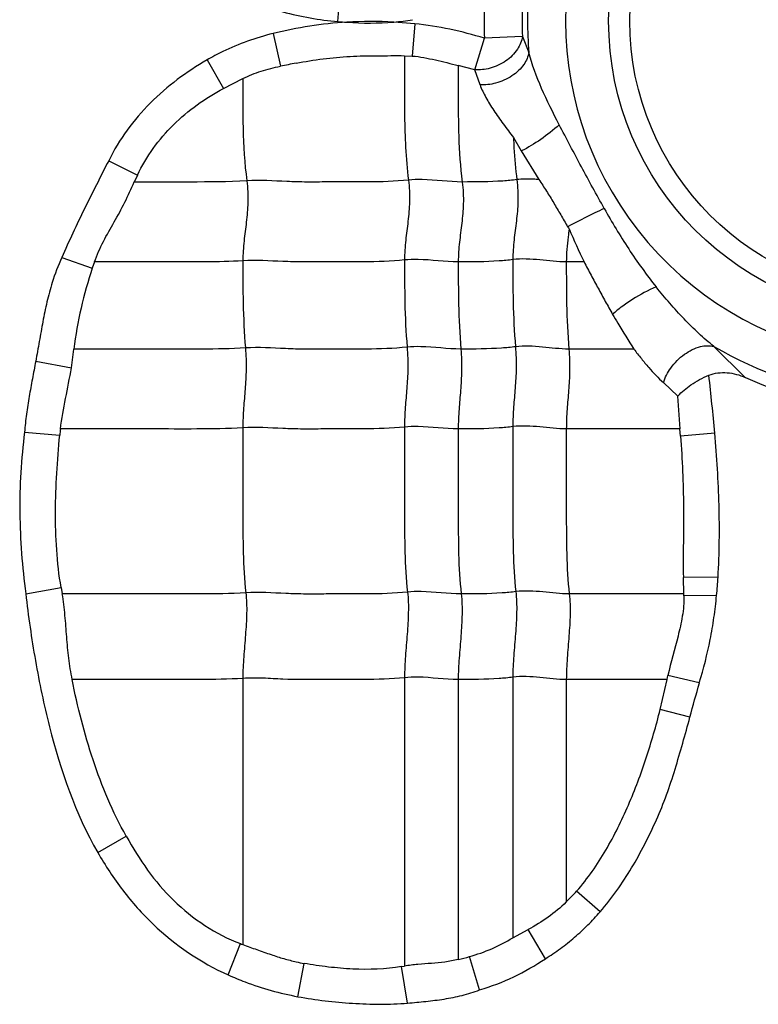
# Model space of a CAD drawing. Units: inches. Extents: x 23809 to 44080, y -772 to 4673.
# Drawn here: x 24008 to 24017, y 4234 to 4246 of the extents above; entities that cross this region are included whole.
import ezdxf

# ---------------------------------------------------------------- set-up
doc = ezdxf.new("R2010")
doc.units = ezdxf.units.IN

msp = doc.modelspace()

# ---------------------------------------------------------------- linework, layer by layer
at = {"color": 7, "linetype": 'Continuous'}
for p, q in [((24011.711, 4246.238), (24011.749, 4246.707)), ((24012.689, 4246.21), (24012.423, 4246.232)), ((24012.689, 4246.21), (24012.656, 4245.8)), ((24010.887, 4246.087), (24010.98, 4245.67)), ((24014.058, 4246.047), (24013.575, 4246.026)), ((24014.058, 4246.047), (24014.14, 4245.846)), ((24013.451, 4245.626), (24013.575, 4246.026)), ((24012.557, 4245.804), (24012.656, 4245.8)), ((24010.048, 4245.75), (24010.256, 4245.388)), ((24013.451, 4245.626), (24013.242, 4245.681)), ((24013.519, 4245.433), (24013.451, 4245.626)), ((24010.256, 4245.388), (24010.503, 4245.514)), ((24013.944, 4244.763), (24014.044, 4244.594)), ((24014.044, 4244.594), (24014.268, 4244.231)), ((24008.797, 4244.47), (24009.163, 4244.287)), ((24009.163, 4244.287), (24009.123, 4244.199)), ((24008.2, 4243.239), (24008.589, 4243.106)), ((24008.616, 4243.183), (24008.589, 4243.106)), ((24014.841, 4243.183), (24014.616, 4243.183)), ((24008.323, 4241.836), (24008.356, 4242.076)), ((24015.476, 4242.076), (24014.649, 4242.076)), ((24016.493, 4242.11), (24016.892, 4241.715)), ((24007.87, 4241.921), (24008.323, 4241.836)), ((24016.036, 4241.479), (24015.851, 4241.649)), ((24016.062, 4241.061), (24016.035, 4241.479)), ((24007.728, 4241.022), (24008.175, 4240.981)), ((24016.06, 4241.061), (24014.616, 4241.061)), ((24016.067, 4240.969), (24016.06, 4241.061)), ((24016.503, 4241.009), (24016.067, 4240.969)), ((24016.545, 4239.177), (24016.104, 4239.174)), ((24016.11, 4238.964), (24016.105, 4239.174)), ((24007.742, 4238.967), (24008.193, 4239.044)), ((24008.193, 4239.044), (24008.207, 4238.964)), ((24016.11, 4238.964), (24014.654, 4238.964)), ((24016.526, 4238.946), (24016.111, 4238.939)), ((24012.559, 4237.9), (24012.559, 4234.235)), ((24013.936, 4237.906), (24013.936, 4234.595)), ((24015.897, 4237.876), (24015.908, 4237.927)), ((24016.307, 4237.835), (24015.908, 4237.927)), ((24010.503, 4237.891), (24010.503, 4234.509)), ((24013.242, 4237.876), (24013.242, 4234.318)), ((24014.616, 4237.876), (24014.616, 4235.049)), ((24015.898, 4237.876), (24014.616, 4237.876)), ((24015.81, 4237.495), (24015.897, 4237.876)), ((24016.187, 4237.398), (24015.81, 4237.495)), ((24008.658, 4235.678), (24009.02, 4235.886)), ((24015.046, 4234.926), (24014.747, 4235.187)), ((24013.936, 4234.595), (24014.13, 4234.699)), ((24014.35, 4234.328), (24014.13, 4234.699)), ((24010.317, 4234.123), (24010.473, 4234.52)), ((24011.203, 4233.846), (24011.283, 4234.269)), ((24013.514, 4233.932), (24013.384, 4234.355)), ((24012.521, 4234.228), (24012.559, 4234.235)), ((24012.598, 4233.764), (24012.521, 4234.228))]:
    msp.add_line(p, q, dxfattribs=at)
for radius in [3.768, 3.5]:
    msp.add_circle((24018.922, 4246.249), radius, dxfattribs=at)
for centre, radius, start, end in [((24018.922, 4246.249), 4.316, 58.017, 302.1838), ((24018.922, 4246.249), 4.799, 175.1455, 184.8145), ((24018.922, 4246.249), 5.352, 177.5989, 182.3843), ((24018.922, 4246.249), 4.869, 177.5989, 182.3843), ((24012.15, 4251.596), 5.376, 265.3182, 266.5389), ((24012.159, 4249.276), 3.056, 274.9703, 279.4195), ((24013.054, 4235.625), 10.256, 100.5144, 101.6655), ((24018.66, 4246.068), 4.707, 211.187, 211.5994), ((24018.922, 4246.249), 4.799, 239.5933, 285.9488), ((23985.099, 4238.216), 31.528, 5.0829, 6.4229), ((24018.922, 4246.249), 4.968, 245.8859, 281.8837), ((24010.89, 4240.728), 2.727, 172.9982, 174.6695), ((24009.853, 4239.592), 6.705, 354.4705, 356.4503), ((24015.13, 4238.916), 0.981, 1.3562, 2.8098), ((23936.958, 4259.447), 82.24, 344.44842, 344.7643), ((24013.033, 4236.694), 2.282, 313.9092, 318.6863), ((24012.306, 4239.326), 5.144, 249.1183, 249.4781), ((24011.816, 4237.253), 3.032, 257.9259, 259.8703), ((24012.501, 4237.414), 3.184, 283.4649, 286.1071)]:
    msp.add_arc(centre, radius, start, end, dxfattribs=at)
for points, knots in [([(24010.344, 4246.605), (24010.453, 4246.557), (24010.673, 4246.47), (24011.01, 4246.355), (24011.358, 4246.279), (24011.593, 4246.248), (24011.711, 4246.238)], [0, 0, 0, 0, 0.250001, 0.49997, 0.749997, 1, 1, 1, 1]), ([(24010.887, 4246.087), (24010.668, 4246.03), (24010.38, 4245.929), (24010.113, 4245.788), (24010.048, 4245.75)], [0, 0, 0, 0, 0.749745, 1, 1, 1, 1]), ([(24014.058, 4246.047), (24014.049, 4245.99), (24013.998, 4245.868), (24013.851, 4245.725), (24013.657, 4245.636), (24013.516, 4245.621), (24013.451, 4245.626)], [0, 0, 0, 0, 0.215464, 0.47769, 0.754032, 1, 1, 1, 1]), ([(24011.182, 4245.709), (24011.295, 4245.73), (24011.522, 4245.768), (24011.809, 4245.795), (24012.039, 4245.802), (24012.212, 4245.803), (24012.385, 4245.805), (24012.5, 4245.806), (24012.557, 4245.804)], [0, 0, 0, 0, 0.249999, 0.499993, 0.625017, 0.750016, 0.875043, 1, 1, 1, 1]), ([(24012.559, 4245.803), (24012.559, 4245.675), (24012.559, 4245.419), (24012.558, 4245.032), (24012.568, 4244.632), (24012.592, 4244.362), (24012.609, 4244.224)], [0, 0, 0, 0, 0.242518, 0.485651, 0.735166, 1, 1, 1, 1]), ([(24012.656, 4245.8), (24012.755, 4245.793), (24012.952, 4245.751), (24013.145, 4245.704), (24013.242, 4245.681)], [0, 0, 0, 0, 0.500269, 1, 1, 1, 1]), ([(24014.14, 4245.846), (24014.131, 4245.792), (24014.093, 4245.707), (24014.01, 4245.612), (24013.925, 4245.544), (24013.825, 4245.49), (24013.691, 4245.442), (24013.585, 4245.43), (24013.519, 4245.433)], [0, 0, 0, 0, 0.206032, 0.332083, 0.469022, 0.611207, 0.751479, 1, 1, 1, 1]), ([(24014.526, 4244.927), (24014.447, 4245.079), (24014.299, 4245.377), (24014.177, 4245.689), (24014.14, 4245.846)], [0, 0, 0, 0, 0.514147, 1, 1, 1, 1]), ([(24010.048, 4245.75), (24009.917, 4245.673), (24009.663, 4245.508), (24009.205, 4245.113), (24008.931, 4244.74), (24008.797, 4244.47)], [0, 0, 0, 0, 0.250441, 0.500846, 1, 1, 1, 1]), ([(24010.503, 4245.514), (24010.541, 4245.532), (24010.617, 4245.567), (24010.775, 4245.624), (24010.898, 4245.653), (24010.98, 4245.67)], [0, 0, 0, 0, 0.250093, 0.500077, 1, 1, 1, 1]), ([(24013.242, 4245.681), (24013.242, 4245.561), (24013.242, 4245.26), (24013.242, 4244.766), (24013.268, 4244.391), (24013.293, 4244.199)], [0, 0, 0, 0, 0.242043, 0.608797, 1, 1, 1, 1]), ([(24010.503, 4245.514), (24010.503, 4245.304), (24010.499, 4244.87), (24010.525, 4244.436), (24010.553, 4244.214)], [0, 0, 0, 0, 0.484293, 1, 1, 1, 1]), ([(24013.519, 4245.433), (24013.539, 4245.378), (24013.593, 4245.268), (24013.694, 4245.103), (24013.814, 4244.934), (24013.901, 4244.821), (24013.944, 4244.763)], [0, 0, 0, 0, 0.219498, 0.463504, 0.725737, 1, 1, 1, 1]), ([(24009.163, 4244.287), (24009.277, 4244.523), (24009.589, 4244.959), (24010.026, 4245.263), (24010.256, 4245.388)], [0, 0, 0, 0, 0.499673, 1, 1, 1, 1]), ([(24014.526, 4244.927), (24014.452, 4244.859), (24014.297, 4244.739), (24014.13, 4244.635), (24014.044, 4244.594)], [0, 0, 0, 0, 0.512574, 1, 1, 1, 1]), ([(24015.099, 4243.862), (24015, 4244.038), (24014.807, 4244.392), (24014.618, 4244.748), (24014.526, 4244.927)], [0, 0, 0, 0, 0.50062, 1, 1, 1, 1]), ([(24013.944, 4244.762), (24013.946, 4244.719), (24013.954, 4244.541), (24013.97, 4244.363), (24013.987, 4244.229)], [0, 0, 0, 0, 0.241875, 1, 1, 1, 1]), ([(24008.797, 4244.47), (24008.745, 4244.369), (24008.642, 4244.165), (24008.488, 4243.859), (24008.34, 4243.551), (24008.247, 4243.343), (24008.2, 4243.239)], [0, 0, 0, 0, 0.249997, 0.500002, 0.749994, 1, 1, 1, 1]), ([(24008.616, 4243.183), (24008.648, 4243.272), (24008.725, 4243.446), (24008.869, 4243.691), (24009.006, 4243.94), (24009.083, 4244.114), (24009.122, 4244.2)], [0, 0, 0, 0, 0.250069, 0.500228, 0.75019, 1, 1, 1, 1]), ([(24010.553, 4244.214), (24010.314, 4244.199), (24009.837, 4244.199), (24009.36, 4244.199), (24009.123, 4244.199)], [0, 0, 0, 0, 0.502848, 1, 1, 1, 1]), ([(24010.553, 4244.214), (24010.565, 4244.122), (24010.573, 4243.946), (24010.549, 4243.691), (24010.515, 4243.447), (24010.503, 4243.282), (24010.503, 4243.198)], [0, 0, 0, 0, 0.272503, 0.516183, 0.75247, 1, 1, 1, 1]), ([(24012.609, 4244.224), (24012.437, 4244.206), (24012.178, 4244.198), (24011.833, 4244.2), (24011.576, 4244.2), (24011.319, 4244.197), (24010.978, 4244.206), (24010.723, 4244.225), (24010.553, 4244.214)], [0, 0, 0, 0, 0.252321, 0.37751, 0.502804, 0.628313, 0.751928, 1, 1, 1, 1]), ([(24012.609, 4244.224), (24012.621, 4244.132), (24012.629, 4243.956), (24012.605, 4243.701), (24012.57, 4243.456), (24012.559, 4243.292), (24012.559, 4243.208)], [0, 0, 0, 0, 0.272503, 0.516183, 0.75247, 1, 1, 1, 1]), ([(24013.293, 4244.199), (24013.122, 4244.199), (24012.895, 4244.236), (24012.666, 4244.23), (24012.609, 4244.224)], [0, 0, 0, 0, 0.747834, 1, 1, 1, 1]), ([(24013.293, 4244.199), (24013.304, 4244.108), (24013.313, 4243.931), (24013.289, 4243.677), (24013.254, 4243.432), (24013.242, 4243.268), (24013.242, 4243.183)], [0, 0, 0, 0, 0.272503, 0.516183, 0.75247, 1, 1, 1, 1]), ([(24013.987, 4244.229), (24013.928, 4244.221), (24013.698, 4244.2), (24013.465, 4244.199), (24013.293, 4244.199)], [0, 0, 0, 0, 0.254254, 1, 1, 1, 1]), ([(24013.987, 4244.229), (24013.998, 4244.137), (24014.007, 4243.961), (24013.983, 4243.706), (24013.948, 4243.461), (24013.936, 4243.297), (24013.936, 4243.213)], [0, 0, 0, 0, 0.272503, 0.516183, 0.75247, 1, 1, 1, 1]), ([(24014.268, 4244.231), (24014.245, 4244.232), (24014.151, 4244.239), (24014.057, 4244.237), (24013.987, 4244.229)], [0, 0, 0, 0, 0.245918, 1, 1, 1, 1]), ([(24014.268, 4244.231), (24014.299, 4244.181), (24014.364, 4244.084), (24014.456, 4243.934), (24014.544, 4243.782), (24014.604, 4243.681), (24014.633, 4243.631)], [0, 0, 0, 0, 0.249609, 0.500155, 0.750525, 1, 1, 1, 1]), ([(24015.099, 4243.862), (24015.059, 4243.844), (24014.903, 4243.769), (24014.748, 4243.692), (24014.633, 4243.631)], [0, 0, 0, 0, 0.25269, 1, 1, 1, 1]), ([(24015.099, 4243.862), (24015.195, 4243.687), (24015.402, 4243.345), (24015.635, 4243.02), (24015.759, 4242.865)], [0, 0, 0, 0, 0.500773, 1, 1, 1, 1]), ([(24014.651, 4243.602), (24014.647, 4243.568), (24014.629, 4243.43), (24014.616, 4243.29), (24014.616, 4243.183)], [0, 0, 0, 0, 0.242589, 1, 1, 1, 1]), ([(24008.2, 4243.239), (24008.153, 4243.136), (24008.083, 4242.949), (24008.009, 4242.675), (24007.958, 4242.424), (24007.916, 4242.173), (24007.885, 4242.005), (24007.87, 4241.921)], [0, 0, 0, 0, 0.249927, 0.437448, 0.624957, 0.812484, 1, 1, 1, 1]), ([(24010.503, 4243.198), (24010.344, 4243.188), (24010.028, 4243.182), (24009.555, 4243.184), (24009.085, 4243.183), (24008.772, 4243.183), (24008.616, 4243.183)], [0, 0, 0, 0, 0.25313, 0.502176, 0.751088, 1, 1, 1, 1]), ([(24012.559, 4243.208), (24012.387, 4243.19), (24012.127, 4243.182), (24011.783, 4243.184), (24011.525, 4243.184), (24011.268, 4243.181), (24010.928, 4243.19), (24010.673, 4243.209), (24010.503, 4243.198)], [0, 0, 0, 0, 0.252321, 0.37751, 0.502804, 0.628313, 0.751928, 1, 1, 1, 1]), ([(24010.503, 4243.198), (24010.503, 4243.019), (24010.503, 4242.65), (24010.52, 4242.281), (24010.536, 4242.09)], [0, 0, 0, 0, 0.483986, 1, 1, 1, 1]), ([(24013.242, 4243.183), (24013.072, 4243.183), (24012.845, 4243.22), (24012.616, 4243.214), (24012.559, 4243.208)], [0, 0, 0, 0, 0.747834, 1, 1, 1, 1]), ([(24012.559, 4243.208), (24012.559, 4243.029), (24012.559, 4242.659), (24012.576, 4242.29), (24012.592, 4242.1)], [0, 0, 0, 0, 0.483986, 1, 1, 1, 1]), ([(24013.936, 4243.213), (24013.878, 4243.205), (24013.647, 4243.184), (24013.415, 4243.183), (24013.242, 4243.183)], [0, 0, 0, 0, 0.254254, 1, 1, 1, 1]), ([(24013.242, 4243.183), (24013.242, 4243.005), (24013.242, 4242.635), (24013.26, 4242.266), (24013.275, 4242.076)], [0, 0, 0, 0, 0.483986, 1, 1, 1, 1]), ([(24014.616, 4243.183), (24014.503, 4243.183), (24014.278, 4243.213), (24014.05, 4243.227), (24013.936, 4243.213)], [0, 0, 0, 0, 0.496695, 1, 1, 1, 1]), ([(24013.936, 4243.213), (24013.936, 4243.034), (24013.936, 4242.664), (24013.954, 4242.295), (24013.969, 4242.105)], [0, 0, 0, 0, 0.483986, 1, 1, 1, 1]), ([(24014.616, 4243.183), (24014.616, 4243.005), (24014.616, 4242.635), (24014.633, 4242.266), (24014.649, 4242.076)], [0, 0, 0, 0, 0.483986, 1, 1, 1, 1]), ([(24014.842, 4243.184), (24014.87, 4243.127), (24014.93, 4243.015), (24015.021, 4242.848), (24015.111, 4242.682), (24015.173, 4242.572), (24015.205, 4242.517)], [0, 0, 0, 0, 0.25131, 0.501925, 0.751591, 1, 1, 1, 1]), ([(24008.589, 4243.106), (24008.535, 4242.938), (24008.436, 4242.599), (24008.375, 4242.251), (24008.356, 4242.076)], [0, 0, 0, 0, 0.500019, 1, 1, 1, 1]), ([(24015.759, 4242.865), (24015.656, 4242.823), (24015.504, 4242.741), (24015.323, 4242.618), (24015.239, 4242.55), (24015.205, 4242.517)], [0, 0, 0, 0, 0.510924, 0.78236, 1, 1, 1, 1]), ([(24016.493, 4242.11), (24016.426, 4242.162), (24016.296, 4242.275), (24016.046, 4242.523), (24015.871, 4242.725), (24015.759, 4242.865)], [0, 0, 0, 0, 0.240827, 0.490448, 1, 1, 1, 1]), ([(24015.205, 4242.517), (24015.226, 4242.48), (24015.313, 4242.33), (24015.404, 4242.183), (24015.476, 4242.076)], [0, 0, 0, 0, 0.252446, 1, 1, 1, 1]), ([(24010.536, 4242.09), (24010.353, 4242.079), (24009.988, 4242.074), (24009.442, 4242.076), (24008.899, 4242.076), (24008.537, 4242.076), (24008.356, 4242.076)], [0, 0, 0, 0, 0.252785, 0.501879, 0.75094, 1, 1, 1, 1]), ([(24010.536, 4242.09), (24010.544, 4241.998), (24010.549, 4241.823), (24010.533, 4241.568), (24010.511, 4241.323), (24010.503, 4241.159), (24010.503, 4241.075)], [0, 0, 0, 0, 0.273317, 0.516879, 0.752302, 1, 1, 1, 1]), ([(24012.592, 4242.1), (24012.42, 4242.082), (24012.16, 4242.075), (24011.816, 4242.076), (24011.558, 4242.076), (24011.301, 4242.073), (24010.961, 4242.082), (24010.706, 4242.101), (24010.536, 4242.09)], [0, 0, 0, 0, 0.252321, 0.37751, 0.502804, 0.628313, 0.751928, 1, 1, 1, 1]), ([(24012.592, 4242.1), (24012.599, 4242.008), (24012.605, 4241.832), (24012.589, 4241.578), (24012.566, 4241.332), (24012.559, 4241.169), (24012.559, 4241.085)], [0, 0, 0, 0, 0.273317, 0.516879, 0.752302, 1, 1, 1, 1]), ([(24013.275, 4242.076), (24013.105, 4242.076), (24012.878, 4242.112), (24012.649, 4242.106), (24012.592, 4242.1)], [0, 0, 0, 0, 0.747834, 1, 1, 1, 1]), ([(24013.275, 4242.076), (24013.283, 4241.983), (24013.288, 4241.808), (24013.273, 4241.553), (24013.25, 4241.308), (24013.242, 4241.144), (24013.242, 4241.061)], [0, 0, 0, 0, 0.273317, 0.516879, 0.752302, 1, 1, 1, 1]), ([(24013.969, 4242.105), (24013.911, 4242.098), (24013.68, 4242.076), (24013.448, 4242.076), (24013.275, 4242.076)], [0, 0, 0, 0, 0.254254, 1, 1, 1, 1]), ([(24013.969, 4242.105), (24013.977, 4242.013), (24013.982, 4241.837), (24013.967, 4241.583), (24013.944, 4241.337), (24013.936, 4241.174), (24013.936, 4241.09)], [0, 0, 0, 0, 0.273317, 0.516879, 0.752302, 1, 1, 1, 1]), ([(24014.649, 4242.076), (24014.536, 4242.076), (24014.311, 4242.105), (24014.083, 4242.119), (24013.969, 4242.105)], [0, 0, 0, 0, 0.496695, 1, 1, 1, 1]), ([(24014.649, 4242.076), (24014.656, 4241.983), (24014.662, 4241.808), (24014.646, 4241.553), (24014.624, 4241.308), (24014.616, 4241.144), (24014.616, 4241.061)], [0, 0, 0, 0, 0.273317, 0.516879, 0.752302, 1, 1, 1, 1]), ([(24015.476, 4242.076), (24015.506, 4242.035), (24015.568, 4241.956), (24015.689, 4241.81), (24015.784, 4241.709), (24015.851, 4241.649)], [0, 0, 0, 0, 0.269722, 0.528053, 1, 1, 1, 1]), ([(24015.851, 4241.649), (24015.871, 4241.715), (24015.943, 4241.852), (24016.106, 4242.016), (24016.3, 4242.116), (24016.438, 4242.124), (24016.493, 4242.11)], [0, 0, 0, 0, 0.244335, 0.533951, 0.801459, 1, 1, 1, 1]), ([(24007.87, 4241.921), (24007.855, 4241.847), (24007.827, 4241.698), (24007.785, 4241.474), (24007.75, 4241.249), (24007.734, 4241.097), (24007.728, 4241.022)], [0, 0, 0, 0, 0.249987, 0.500009, 0.749978, 1, 1, 1, 1]), ([(24008.184, 4241.06), (24008.199, 4241.191), (24008.249, 4241.449), (24008.301, 4241.706), (24008.323, 4241.836)], [0, 0, 0, 0, 0.500124, 1, 1, 1, 1]), ([(24016.429, 4241.743), (24016.502, 4241.773), (24016.666, 4241.791), (24016.82, 4241.747), (24016.892, 4241.715)], [0, 0, 0, 0, 0.499101, 1, 1, 1, 1]), ([(24016.036, 4241.479), (24016.083, 4241.534), (24016.209, 4241.634), (24016.348, 4241.711), (24016.429, 4241.743)], [0, 0, 0, 0, 0.454006, 1, 1, 1, 1]), ([(24007.728, 4241.022), (24007.707, 4240.851), (24007.674, 4240.509), (24007.661, 4239.994), (24007.685, 4239.479), (24007.72, 4239.138), (24007.742, 4238.967)], [0, 0, 0, 0, 0.250014, 0.500014, 0.750004, 1, 1, 1, 1]), ([(24010.503, 4241.075), (24010.308, 4241.063), (24009.92, 4241.059), (24009.339, 4241.061), (24008.761, 4241.06), (24008.376, 4241.061), (24008.183, 4241.061)], [0, 0, 0, 0, 0.252632, 0.501764, 0.750882, 1, 1, 1, 1]), ([(24012.559, 4241.085), (24012.387, 4241.067), (24012.127, 4241.06), (24011.783, 4241.061), (24011.525, 4241.061), (24011.268, 4241.058), (24010.928, 4241.067), (24010.673, 4241.086), (24010.503, 4241.075)], [0, 0, 0, 0, 0.252321, 0.37751, 0.502804, 0.628313, 0.751928, 1, 1, 1, 1]), ([(24010.503, 4241.075), (24010.503, 4240.722), (24010.503, 4240.192), (24010.503, 4239.493), (24010.522, 4239.147), (24010.541, 4238.979)], [0, 0, 0, 0, 0.505949, 0.75738, 1, 1, 1, 1]), ([(24013.242, 4241.061), (24013.072, 4241.061), (24012.845, 4241.097), (24012.616, 4241.091), (24012.559, 4241.085)], [0, 0, 0, 0, 0.747834, 1, 1, 1, 1]), ([(24012.559, 4241.085), (24012.559, 4240.731), (24012.559, 4240.201), (24012.559, 4239.502), (24012.577, 4239.157), (24012.597, 4238.988)], [0, 0, 0, 0, 0.505949, 0.75738, 1, 1, 1, 1]), ([(24013.936, 4241.09), (24013.878, 4241.083), (24013.647, 4241.061), (24013.415, 4241.061), (24013.242, 4241.061)], [0, 0, 0, 0, 0.254254, 1, 1, 1, 1]), ([(24013.242, 4241.061), (24013.242, 4240.707), (24013.242, 4240.177), (24013.242, 4239.478), (24013.261, 4239.132), (24013.28, 4238.964)], [0, 0, 0, 0, 0.505949, 0.75738, 1, 1, 1, 1]), ([(24014.616, 4241.061), (24014.503, 4241.061), (24014.278, 4241.09), (24014.05, 4241.104), (24013.936, 4241.09)], [0, 0, 0, 0, 0.496695, 1, 1, 1, 1]), ([(24013.936, 4241.09), (24013.936, 4240.736), (24013.936, 4240.206), (24013.936, 4239.507), (24013.955, 4239.162), (24013.974, 4238.993)], [0, 0, 0, 0, 0.505949, 0.75738, 1, 1, 1, 1]), ([(24014.616, 4241.061), (24014.616, 4240.707), (24014.616, 4240.177), (24014.616, 4239.478), (24014.634, 4239.132), (24014.654, 4238.964)], [0, 0, 0, 0, 0.505949, 0.75738, 1, 1, 1, 1]), ([(24008.193, 4239.044), (24008.164, 4239.203), (24008.13, 4239.526), (24008.115, 4240.012), (24008.135, 4240.497), (24008.16, 4240.82), (24008.175, 4240.981)], [0, 0, 0, 0, 0.250009, 0.50003, 0.750001, 1, 1, 1, 1]), ([(24016.067, 4240.969), (24016.079, 4240.82), (24016.098, 4240.521), (24016.108, 4240.072), (24016.104, 4239.623), (24016.101, 4239.324), (24016.104, 4239.174)], [0, 0, 0, 0, 0.249997, 0.49999, 0.750021, 1, 1, 1, 1]), ([(24016.545, 4239.177), (24016.563, 4239.482), (24016.569, 4240.094), (24016.531, 4240.705), (24016.503, 4241.009)], [0, 0, 0, 0, 0.49998, 1, 1, 1, 1]), ([(24007.742, 4238.967), (24007.775, 4238.683), (24007.857, 4238.115), (24008.089, 4236.997), (24008.374, 4236.174), (24008.658, 4235.678)], [0, 0, 0, 0, 0.250353, 0.500688, 1, 1, 1, 1]), ([(24010.541, 4238.979), (24010.345, 4238.966), (24009.954, 4238.963), (24009.37, 4238.964), (24008.789, 4238.964), (24008.401, 4238.964), (24008.207, 4238.964)], [0, 0, 0, 0, 0.252617, 0.501753, 0.750877, 1, 1, 1, 1]), ([(24008.333, 4237.877), (24008.316, 4237.966), (24008.285, 4238.146), (24008.263, 4238.419), (24008.244, 4238.692), (24008.221, 4238.874), (24008.207, 4238.964)], [0, 0, 0, 0, 0.250095, 0.500072, 0.750083, 1, 1, 1, 1]), ([(24010.541, 4238.979), (24010.551, 4238.893), (24010.555, 4238.714), (24010.537, 4238.443), (24010.513, 4238.167), (24010.503, 4237.982), (24010.503, 4237.891)], [0, 0, 0, 0, 0.23745, 0.490795, 0.749052, 1, 1, 1, 1]), ([(24012.597, 4238.988), (24012.425, 4238.97), (24012.165, 4238.963), (24011.821, 4238.964), (24011.563, 4238.964), (24011.306, 4238.961), (24010.966, 4238.97), (24010.711, 4238.989), (24010.541, 4238.979)], [0, 0, 0, 0, 0.252321, 0.37751, 0.502804, 0.628313, 0.751928, 1, 1, 1, 1]), ([(24012.597, 4238.988), (24012.607, 4238.902), (24012.611, 4238.724), (24012.593, 4238.452), (24012.569, 4238.176), (24012.559, 4237.992), (24012.559, 4237.9)], [0, 0, 0, 0, 0.23745, 0.490795, 0.749052, 1, 1, 1, 1]), ([(24013.28, 4238.964), (24013.11, 4238.964), (24012.883, 4239), (24012.654, 4238.994), (24012.597, 4238.988)], [0, 0, 0, 0, 0.747834, 1, 1, 1, 1]), ([(24013.28, 4238.964), (24013.29, 4238.878), (24013.294, 4238.699), (24013.277, 4238.428), (24013.252, 4238.152), (24013.242, 4237.967), (24013.242, 4237.876)], [0, 0, 0, 0, 0.23745, 0.490795, 0.749052, 1, 1, 1, 1]), ([(24013.974, 4238.993), (24013.916, 4238.986), (24013.685, 4238.964), (24013.453, 4238.964), (24013.28, 4238.964)], [0, 0, 0, 0, 0.254254, 1, 1, 1, 1]), ([(24013.974, 4238.993), (24013.984, 4238.907), (24013.988, 4238.729), (24013.971, 4238.457), (24013.946, 4238.181), (24013.936, 4237.997), (24013.936, 4237.906)], [0, 0, 0, 0, 0.23745, 0.490795, 0.749052, 1, 1, 1, 1]), ([(24014.654, 4238.964), (24014.541, 4238.964), (24014.316, 4238.994), (24014.088, 4239.007), (24013.974, 4238.993)], [0, 0, 0, 0, 0.496695, 1, 1, 1, 1]), ([(24014.654, 4238.964), (24014.664, 4238.878), (24014.668, 4238.699), (24014.65, 4238.428), (24014.626, 4238.152), (24014.616, 4237.967), (24014.616, 4237.876)], [0, 0, 0, 0, 0.23745, 0.490795, 0.749052, 1, 1, 1, 1]), ([(24016.111, 4238.939), (24016.114, 4238.853), (24016.096, 4238.68), (24016.019, 4238.344), (24015.946, 4238.095), (24015.908, 4237.927)], [0, 0, 0, 0, 0.24995, 0.500212, 1, 1, 1, 1]), ([(24016.307, 4237.835), (24016.363, 4238.015), (24016.432, 4238.291), (24016.496, 4238.664), (24016.519, 4238.852), (24016.526, 4238.946)], [0, 0, 0, 0, 0.499927, 0.749963, 1, 1, 1, 1]), ([(24012.559, 4237.9), (24012.387, 4237.883), (24012.041, 4237.874), (24011.526, 4237.878), (24011.099, 4237.872), (24010.759, 4237.896), (24010.589, 4237.897), (24010.503, 4237.891)], [0, 0, 0, 0, 0.252248, 0.502763, 0.752101, 0.874266, 1, 1, 1, 1]), ([(24013.242, 4237.876), (24013.072, 4237.876), (24012.845, 4237.913), (24012.616, 4237.906), (24012.559, 4237.9)], [0, 0, 0, 0, 0.747834, 1, 1, 1, 1]), ([(24013.936, 4237.906), (24013.878, 4237.898), (24013.647, 4237.877), (24013.415, 4237.876), (24013.242, 4237.876)], [0, 0, 0, 0, 0.254254, 1, 1, 1, 1]), ([(24014.616, 4237.876), (24014.503, 4237.876), (24014.278, 4237.906), (24014.05, 4237.92), (24013.936, 4237.906)], [0, 0, 0, 0, 0.496695, 1, 1, 1, 1]), ([(24010.503, 4237.891), (24010.32, 4237.88), (24009.957, 4237.875), (24009.413, 4237.877), (24008.872, 4237.876), (24008.512, 4237.876), (24008.331, 4237.876)], [0, 0, 0, 0, 0.252794, 0.501886, 0.750943, 1, 1, 1, 1]), ([(24009.02, 4235.886), (24008.934, 4236.039), (24008.78, 4236.357), (24008.592, 4236.852), (24008.446, 4237.36), (24008.365, 4237.703), (24008.333, 4237.877)], [0, 0, 0, 0, 0.24997, 0.49997, 0.749967, 1, 1, 1, 1]), ([(24014.747, 4235.187), (24014.888, 4235.347), (24015.133, 4235.701), (24015.415, 4236.277), (24015.64, 4236.877), (24015.758, 4237.288), (24015.81, 4237.495)], [0, 0, 0, 0, 0.249916, 0.499925, 0.749959, 1, 1, 1, 1]), ([(24015.046, 4234.926), (24015.122, 4235.012), (24015.263, 4235.193), (24015.45, 4235.481), (24015.616, 4235.782), (24015.764, 4236.092), (24015.895, 4236.41), (24016, 4236.737), (24016.096, 4237.067), (24016.158, 4237.287), (24016.187, 4237.398)], [0, 0, 0, 0, 0.124993, 0.250004, 0.37499, 0.500024, 0.625019, 0.749993, 0.875022, 1, 1, 1, 1]), ([(24009.02, 4235.886), (24009.103, 4235.738), (24009.281, 4235.448), (24009.612, 4235.057), (24010.011, 4234.739), (24010.313, 4234.577), (24010.473, 4234.52)], [0, 0, 0, 0, 0.250087, 0.50017, 0.750074, 1, 1, 1, 1]), ([(24008.658, 4235.678), (24008.755, 4235.512), (24008.966, 4235.189), (24009.478, 4234.613), (24009.967, 4234.28), (24010.317, 4234.123)], [0, 0, 0, 0, 0.250476, 0.500856, 1, 1, 1, 1]), ([(24014.615, 4235.05), (24014.544, 4234.979), (24014.39, 4234.85), (24014.218, 4234.747), (24014.13, 4234.699)], [0, 0, 0, 0, 0.500058, 1, 1, 1, 1]), ([(24014.35, 4234.328), (24014.415, 4234.369), (24014.542, 4234.456), (24014.723, 4234.598), (24014.892, 4234.755), (24014.996, 4234.868), (24015.046, 4234.926)], [0, 0, 0, 0, 0.249965, 0.50002, 0.749975, 1, 1, 1, 1]), ([(24013.384, 4234.355), (24013.481, 4234.383), (24013.671, 4234.449), (24013.851, 4234.542), (24013.936, 4234.595)], [0, 0, 0, 0, 0.499994, 1, 1, 1, 1]), ([(24010.503, 4234.508), (24010.562, 4234.486), (24010.681, 4234.444), (24010.855, 4234.383), (24011.021, 4234.328), (24011.129, 4234.301), (24011.182, 4234.289)], [0, 0, 0, 0, 0.263433, 0.533682, 0.771876, 1, 1, 1, 1]), ([(24012.521, 4234.228), (24012.317, 4234.193), (24012.003, 4234.185), (24011.59, 4234.22), (24011.385, 4234.25), (24011.283, 4234.269)], [0, 0, 0, 0, 0.499608, 0.749813, 1, 1, 1, 1]), ([(24013.242, 4234.318), (24013.186, 4234.305), (24013.073, 4234.283), (24012.901, 4234.269), (24012.73, 4234.257), (24012.616, 4234.243), (24012.559, 4234.235)], [0, 0, 0, 0, 0.2501, 0.500065, 0.750053, 1, 1, 1, 1]), ([(24013.514, 4233.932), (24013.662, 4233.976), (24013.952, 4234.087), (24014.221, 4234.243), (24014.35, 4234.328)], [0, 0, 0, 0, 0.499921, 1, 1, 1, 1]), ([(24010.317, 4234.123), (24010.387, 4234.091), (24010.566, 4234.017), (24010.862, 4233.92), (24011.089, 4233.868), (24011.203, 4233.846)], [0, 0, 0, 0, 0.250015, 0.625007, 1, 1, 1, 1]), ([(24012.597, 4233.764), (24012.675, 4233.771), (24012.83, 4233.786), (24013.062, 4233.813), (24013.292, 4233.859), (24013.441, 4233.904), (24013.514, 4233.932)], [0, 0, 0, 0, 0.250005, 0.500049, 0.750016, 1, 1, 1, 1]), ([(24011.203, 4233.846), (24011.318, 4233.826), (24011.548, 4233.79), (24011.897, 4233.76), (24012.247, 4233.745), (24012.481, 4233.754), (24012.597, 4233.764)], [0, 0, 0, 0, 0.250015, 0.500008, 0.750021, 1, 1, 1, 1])]:
    msp.add_open_spline(points, degree=3, knots=knots, dxfattribs=at)
for points in [[(24011.825, 4246.229), (24011.509, 4246.212), (24011.195, 4246.161), (24010.887, 4246.087)], [(24012.423, 4246.232), (24012.224, 4246.243), (24012.024, 4246.24), (24011.825, 4246.229)], [(24011.825, 4246.229), (24012.024, 4246.216), (24012.225, 4246.214), (24012.423, 4246.232)], [(24013.575, 4246.026), (24013.287, 4246.115), (24012.989, 4246.178), (24012.689, 4246.21)], [(24014.651, 4243.602), (24014.713, 4243.462), (24014.774, 4243.321), (24014.842, 4243.184)]]:
    msp.add_open_spline(points, degree=3, dxfattribs=at)

doc.saveas('drawing.dxf')
